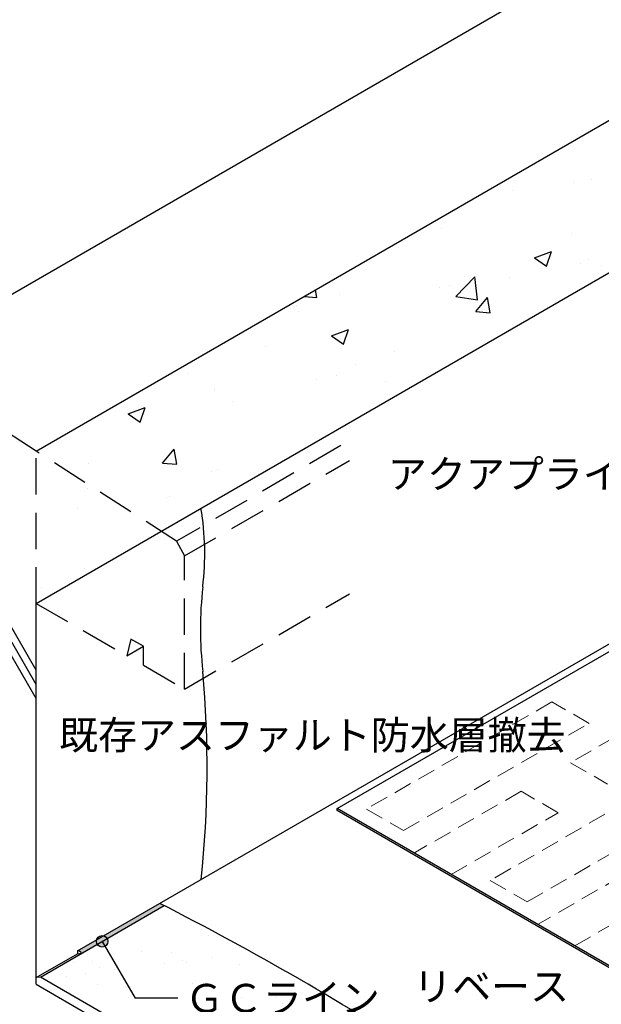
# Model space of a CAD drawing. Units: millimetres. Extents: x 0 to 4140, y 0 to 2865.
# Drawn here: x 940 to 1551, y 875 to 1909 of the extents above; entities that cross this region are included whole.
import ezdxf
from ezdxf.enums import TextEntityAlignment as Align

# ---------------------------------------------------------------- set-up
doc = ezdxf.new("R2010")
doc.units = ezdxf.units.MM
doc.header["$LTSCALE"] = 1.5
doc.linetypes.add('DASHED', pattern=[19.05, 12.7, -6.35])
for name, color, linetype in [('BOUSUI', 1, 'Continuous'), ('HATCH', 9, 'Continuous'), ('KUTAI', 3, 'Continuous'), ('MOJI', 7, 'Continuous')]:
    doc.layers.add(name, color=color, linetype=linetype)
doc.layers.add('bousui2', color=40, linetype='DASHED', lineweight=5)
doc.styles.add('MSゴシック', font='MS Gothic.ttf')

msp = doc.modelspace()

# ---------------------------------------------------------------- hatches: boundary and pattern name
at = {"layer": 'HATCH'}
msp.add_hatch(color=256, dxfattribs=at).paths.add_polyline_path([(1091.7, 978.6, 0.000392), (1087.1, 981), (1000.5, 931, -0.359188), (1004.9, 928.5)])
at = {"layer": 'MOJI'}
h = msp.add_hatch(color=256, dxfattribs=at)
edge = h.paths.add_edge_path()
edge.add_arc((1026.6, 941.1), 6, 75, 435, ccw=False)

# ---------------------------------------------------------------- linework, layer by layer
at = {"layer": 'BOUSUI'}
for p, q in [((1000.5, 931), (1691.6, 1330)), ((1273.3, 1080.5), (1658.7, 1303)), ((1273.3, 1078.5), (1273.3, 1080.5)), ((1923.7, 705), (1273.3, 1080.5)), ((1923.2, 703.2), (1273.3, 1078.5)), ((961.6, 903.5), (1091.7, 978.6)), ((1000.5, 931), (1000.5, 928)), ((957.2, 903), (1000.5, 928)), ((1000.5, 928), (1004.9, 928.5)), ((961.6, 903.5), (957.2, 903)), ((1598.1, 536), (961.6, 903.5))]:
    msp.add_line(p, q, dxfattribs=at)
for centre, radius, start, end in [((841.6, 1348.1), 292.7, 353.2005, 9.4108), ((1505.4, 1269), 375.7, 173.2005, 186.7995), ((25.3, 1124.8), 1111.5, 353.866, 5.1475), ((-409.7, -1947.9), 3289.2, 57.1132, 62.9304), ((1001.2, 927.1), 3.93, 20.4847, 99.5153)]:
    msp.add_arc(centre, radius, start, end, dxfattribs=at)
at = {"layer": 'bousui2', "linetype": 'DASHED'}
for p, q in [((1713.4, 1241.2), (1518.5, 1128.7)), ((1499, 1192.5), (1304.2, 1080)), ((1538, 1170), (1499, 1192.5)), ((1343.2, 1057.5), (1538, 1170)), ((1518.5, 1128.7), (1557.5, 1106.2)), ((1628.9, 1117.5), (1434.1, 1005)), ((1466.6, 1098.7), (1354.1, 1033.8)), ((1505.5, 1076.2), (1466.6, 1098.7)), ((1473.1, 982.5), (1667.9, 1095)), ((1304.2, 1080), (1343.2, 1057.5)), ((1393.1, 1011.3), (1505.5, 1076.2)), ((1596.5, 1023.7), (1484, 958.8)), ((1434.1, 1005), (1473.1, 982.5)), ((1523, 936.3), (1635.4, 1001.2))]:
    msp.add_line(p, q, dxfattribs=at)
at = {"layer": 'HATCH', "linetype": 'Continuous'}
for p, q in [((1521.4, 1738.1), (1521.4, 1738.1)), ((1541, 1741.6), (1541, 1741.6)), ((1457.8, 1729.8), (1457.8, 1729.8)), ((1383.5, 1689.9), (1383.5, 1689.9)), ((1519.1, 1684.2), (1519.1, 1684.2)), ((1480.8, 1658.9), (1498.6, 1665.7)), ((1493.4, 1650.3), (1498.6, 1665.7)), ((1480.8, 1658.9), (1493.4, 1650.3)), ((1537.9, 1657), (1537.9, 1657)), ((1528.5, 1653.5), (1528.5, 1653.5)), ((1550.8, 1650.6), (1550.8, 1650.6)), ((1398.1, 1618.5), (1417.9, 1639.1)), ((1407.5, 1639.1), (1407.5, 1639.1)), ((1420.7, 1615), (1417.9, 1639.1)), ((1454.6, 1638), (1454.6, 1638)), ((1252, 1617.2), (1250.5, 1625.3)), ((1380.4, 1628), (1380.4, 1628)), ((1391, 1629.6), (1391, 1629.6)), ((1238.6, 1618.4), (1252, 1617.2)), ((1275.5, 1620.1), (1275.5, 1620.1)), ((1398.1, 1618.5), (1420.7, 1615)), ((1419, 1602.6), (1431.3, 1617.2)), ((1434.2, 1601.3), (1431.3, 1617.2)), ((1230.6, 1608.5), (1230.6, 1608.5)), ((1232.3, 1602.6), (1232.3, 1602.6)), ((1419, 1602.6), (1434.2, 1601.3)), ((1267.4, 1576.9), (1285.2, 1583.8)), ((1280, 1568.4), (1285.2, 1583.8)), ((1267.4, 1576.9), (1280, 1568.4)), ((1198.5, 1565.9), (1198.5, 1565.9)), ((1334.1, 1560.1), (1334.1, 1560.1)), ((1404.4, 1554.6), (1404.4, 1554.6)), ((1293.1, 1546.8), (1293.1, 1546.8)), ((1116.4, 1537.5), (1116.4, 1537.5)), ((1252, 1531.7), (1252, 1531.7)), ((1272.4, 1535.5), (1272.4, 1535.5)), ((1145, 1521.4), (1145, 1521.4)), ((1324.2, 1529.4), (1324.2, 1529.4)), ((1144.2, 1519.3), (1144.2, 1519.3)), ((1054, 1495), (1071.7, 1501.8)), ((1066.6, 1486.5), (1071.7, 1501.8)), ((1163.7, 1508.3), (1163.7, 1508.3)), ((1054, 1495), (1066.6, 1486.5)), ((1067.5, 1495.6), (1067.5, 1495.6)), ((1089.9, 1443.4), (1102.1, 1458)), ((1105.1, 1442.1), (1102.1, 1458)), ((1012.3, 1442.5), (1012.3, 1442.5)), ((1089.9, 1443.4), (1105.1, 1442.1)), ((1141.1, 1434.7), (1141.1, 1434.7)), ((1147.9, 1436.8), (1147.9, 1436.8)), ((1010.7, 1416.8), (1010.7, 1416.8)), ((1093.9, 1407.1), (1093.9, 1407.1)), ((1096.9, 1408.1), (1096.9, 1408.1)), ((1000.7, 1395.4), (1000.7, 1395.4)), ((1007.6, 1332.3), (1007.6, 1332.3)), ((962.9, 1312.7), (962.9, 1312.7)), ((1131.1, 953.4), (1131.1, 953.4)), ((1138.2, 947), (1138.2, 947)), ((1170.9, 934.4), (1170.9, 934.4)), ((1068, 930.7), (1068, 930.7)), ((1099.5, 929.4), (1099.5, 929.4)), ((1111.4, 920.5), (1111.4, 920.5)), ((1142.4, 924.6), (1142.4, 924.6)), ((996.9, 919), (996.9, 919)), ((1016.6, 920), (1016.6, 920)), ((1023.6, 913.6), (1023.6, 913.6)), ((1039.8, 911.1), (1039.8, 911.1)), ((1091.6, 917.9), (1091.6, 917.9)), ((1115.5, 919.2), (1115.5, 919.2)), ((1171.3, 916.6), (1171.3, 916.6)), ((989, 904.4), (989, 904.4)), ((1008.8, 907), (1008.8, 907)), ((1022, 895.4), (1022, 895.4)), ((1121.8, 896.7), (1121.8, 896.7)), ((1219.2, 896.2), (1219.2, 896.2)), ((1054.7, 882.1), (1054.7, 882.1)), ((1056.8, 883.2), (1056.8, 883.2)), ((1173.4, 882.4), (1173.4, 882.4)), ((1209.2, 881.9), (1209.2, 881.9)), ((1216.2, 875.4), (1216.2, 875.4))]:
    msp.add_line(p, q, dxfattribs=at)
at = {"layer": 'HATCH'}
for p, q in [((957.2, 1226), (801.3, 1496)), ((957.2, 1211), (801.3, 1481)), ((957.2, 1196), (801.3, 1466))]:
    msp.add_line(p, q, dxfattribs=at)
at = {"layer": 'KUTAI'}
for p, q in [((809.8, 1550.6), (2170.1, 2336)), ((957.2, 1456), (2256.3, 2206)), ((957.2, 1456), (809.8, 1550.6)), ((957.2, 896), (957.2, 1296)), ((957.2, 896), (1580.8, 536))]:
    msp.add_line(p, q, dxfattribs=at)
at = {"layer": 'KUTAI', "ltscale": 2}
msp.add_line((957.2, 1296), (2256.3, 2046), dxfattribs=at)
at = {"layer": 'KUTAI', "linetype": 'DASHED', "ltscale": 2}
for p, q in [((1277.3, 1461.7), (1104.7, 1361.4)), ((957.2, 1296), (957.2, 1456)), ((1104.7, 1361.4), (957.2, 1456)), ((1113.1, 1346), (1286.3, 1446)), ((1104.7, 1361.4), (1113.1, 1346)), ((1113.1, 1206), (1113.1, 1346)), ((1113.1, 1206), (1286.3, 1306)), ((957.2, 1296), (1052.5, 1241)), ((1056.8, 1258.5), (1052.5, 1241)), ((1069.8, 1251), (1056.8, 1258.5)), ((1052.5, 1241), (1069.8, 1251)), ((1069.8, 1231), (1069.8, 1251)), ((1069.8, 1231), (1113.1, 1206))]:
    msp.add_line(p, q, dxfattribs=at)
at = {"layer": 'MOJI'}
for p in [(1026.6, 941.1), (1106.1, 881.4)]:
    msp.add_line(p, (1061.1, 881.4), dxfattribs=at)
msp.add_circle((1026.6, 941.1), 6, dxfattribs=at)

# ---------------------------------------------------------------- texts
at = {"layer": 'MOJI', "style": 'MSゴシック'}
for s, p in [('アクアプライマー', (1326.8, 1431.9)), ('既存アスファルト防水層撤去', (981.3, 1157.7)), ('リベース', (1353.3, 893.7))]:
    msp.add_text(s, height=30, rotation=360, dxfattribs=at).set_placement(p, align=Align.MIDDLE_LEFT)
msp.add_text('ＧＣライン', height=30, dxfattribs=at).set_placement((1113.6, 881.4), align=Align.MIDDLE_LEFT)

doc.saveas('drawing.dxf')
